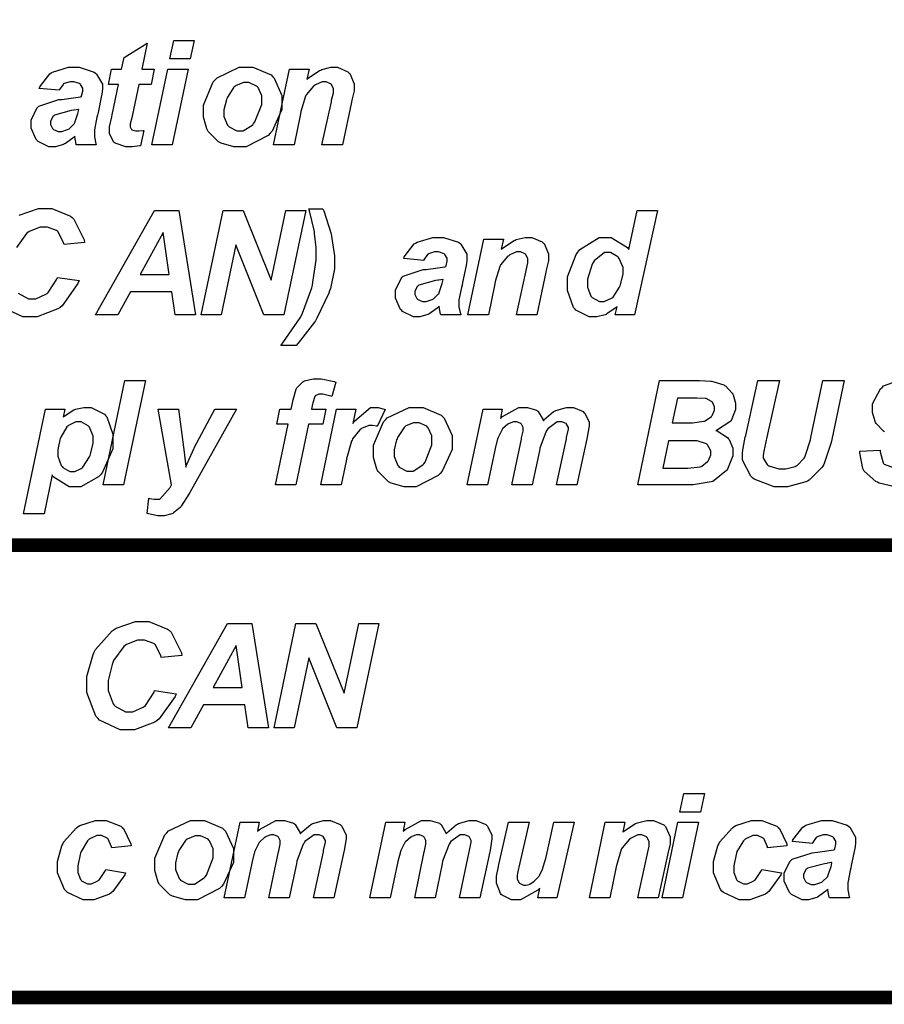
# Model space of a CAD drawing. Units: millimetres. Extents: x 0 to 420, y 0 to 297.
# Drawn here: x 290 to 303, y 138 to 152 of the extents above; entities that cross this region are included whole.
import ezdxf

# ---------------------------------------------------------------- set-up
doc = ezdxf.new("R2010")
doc.units = ezdxf.units.MM

msp = doc.modelspace()

# ---------------------------------------------------------------- linework, layer by layer
at = {"color": 0, "const_width": 0.2}
msp.add_lwpolyline([(238.206, 192.814), (309.412, 192.814), (309.412, 137.925), (238.206, 137.925), (238.206, 192.814)], close=True, dxfattribs=at)
at = {"color": 0}
for points in [[(291.711, 151.183), (291.755, 151.404), (291.902, 151.404), (291.937, 151.576), (292.272, 151.782), (292.195, 151.404), (292.376, 151.404), (292.332, 151.183), (292.151, 151.183), (292.054, 150.72), (292.049, 150.7), (292.028, 150.609), (292.028, 150.579), (292.028, 150.566), (292.045, 150.53), (292.049, 150.526), (292.052, 150.523), (292.108, 150.507), (292.128, 150.507), (292.151, 150.507), (292.212, 150.512), (292.225, 150.514), (292.178, 150.293), (292.165, 150.29), (292.057, 150.278), (292.023, 150.278), (291.965, 150.278), (291.807, 150.33), (291.795, 150.34), (291.783, 150.351), (291.724, 150.47), (291.724, 150.508), (291.724, 150.567), (291.757, 150.711), (291.764, 150.741), (291.857, 151.183), (291.711, 151.183)], [(292.658, 151.822), (292.954, 151.822), (292.896, 151.553), (292.6, 151.553), (292.658, 151.822)], [(290.996, 151.097), (290.705, 151.123), (290.714, 151.148), (290.858, 151.335), (290.879, 151.349), (290.9, 151.363), (291.13, 151.431), (291.207, 151.431), (291.284, 151.431), (291.502, 151.363), (291.52, 151.347), (291.536, 151.334), (291.622, 151.188), (291.622, 151.138), (291.622, 151.112), (291.615, 151.042), (291.614, 151.032), (291.611, 151.024), (291.561, 150.777), (291.553, 150.737), (291.544, 150.705), (291.507, 150.523), (291.507, 150.463), (291.507, 150.424), (291.528, 150.321), (291.533, 150.306), (291.243, 150.306), (291.24, 150.317), (291.222, 150.421), (291.222, 150.431), (291.211, 150.418), (291.086, 150.325), (291.072, 150.318), (291.058, 150.311), (290.941, 150.278), (290.902, 150.278), (290.846, 150.278), (290.69, 150.354), (290.676, 150.369), (290.661, 150.384), (290.587, 150.547), (290.587, 150.601), (290.587, 150.664), (290.668, 150.836), (290.685, 150.851), (290.7, 150.868), (290.991, 150.963), (291.033, 150.966), (291.068, 150.97), (291.305, 151.004), (291.317, 151.009), (291.32, 151.019), (291.337, 151.086), (291.337, 151.108), (291.337, 151.128), (291.303, 151.183), (291.298, 151.189), (291.291, 151.195), (291.21, 151.221), (291.183, 151.221), (291.152, 151.221), (291.066, 151.195), (291.059, 151.189), (291.051, 151.183), (290.998, 151.108), (290.996, 151.097)], [(293.091, 150.76), (293.091, 150.883), (293.233, 151.221), (293.262, 151.25), (293.289, 151.28), (293.607, 151.431), (293.715, 151.431), (293.809, 151.431), (294.071, 151.321), (294.094, 151.298), (294.116, 151.276), (294.229, 151.022), (294.229, 150.937), (294.229, 150.821), (294.087, 150.505), (294.06, 150.473), (294.031, 150.441), (293.708, 150.278), (293.602, 150.278), (293.533, 150.278), (293.347, 150.33), (293.328, 150.34), (293.307, 150.351), (293.158, 150.499), (293.15, 150.518), (293.139, 150.537), (293.091, 150.705), (293.091, 150.76)], [(294.339, 151.404), (294.623, 151.404), (294.593, 151.261), (294.609, 151.276), (294.776, 151.386), (294.793, 151.392), (294.808, 151.399), (294.94, 151.431), (294.984, 151.431), (295.038, 151.431), (295.187, 151.367), (295.201, 151.353), (295.213, 151.341), (295.279, 151.193), (295.279, 151.144), (295.279, 151.09), (295.246, 150.953), (295.24, 150.926), (295.108, 150.306), (294.81, 150.306), (294.947, 150.929), (294.951, 150.952), (294.976, 151.06), (294.976, 151.095), (294.976, 151.119), (294.948, 151.182), (294.943, 151.186), (294.936, 151.193), (294.87, 151.221), (294.849, 151.221), (294.812, 151.221), (294.716, 151.175), (294.702, 151.166), (294.688, 151.157), (294.583, 151.034), (294.576, 151.019), (294.57, 151.01), (294.505, 150.791), (294.498, 150.756), (294.405, 150.306), (294.109, 150.306), (294.339, 151.404)], [(292.571, 151.404), (292.867, 151.404), (292.636, 150.306), (292.34, 150.306), (292.571, 151.404)], [(293.936, 150.974), (293.936, 151.018), (293.883, 151.137), (293.874, 151.146), (293.862, 151.157), (293.751, 151.21), (293.715, 151.21), (293.672, 151.21), (293.557, 151.161), (293.545, 151.151), (293.533, 151.141), (293.438, 150.996), (293.431, 150.977), (293.424, 150.959), (293.388, 150.814), (293.388, 150.765), (293.388, 150.718), (293.441, 150.59), (293.452, 150.577), (293.461, 150.566), (293.574, 150.507), (293.613, 150.507), (293.664, 150.507), (293.805, 150.596), (293.818, 150.613), (293.838, 150.638), (293.936, 150.89), (293.936, 150.974)], [(291.278, 150.82), (291.273, 150.82), (291.214, 150.809), (291.207, 150.807), (291.17, 150.803), (290.926, 150.737), (290.915, 150.727), (290.907, 150.722), (290.867, 150.65), (290.867, 150.625), (290.867, 150.603), (290.898, 150.543), (290.905, 150.536), (290.911, 150.53), (290.978, 150.5), (291.002, 150.5), (291.033, 150.5), (291.117, 150.529), (291.129, 150.534), (291.138, 150.54), (291.212, 150.61), (291.218, 150.619), (291.222, 150.628), (291.266, 150.762), (291.27, 150.78), (291.278, 150.82)], [(292.632, 148.171), (292.031, 148.171), (291.846, 147.836), (291.523, 147.836), (292.38, 149.352), (292.731, 149.352), (292.976, 147.836), (292.68, 147.836), (292.632, 148.171)], [(294.259, 147.836), (293.968, 147.836), (293.561, 148.855), (293.347, 147.836), (293.056, 147.836), (293.375, 149.352), (293.664, 149.352), (294.075, 148.338), (294.287, 149.352), (294.576, 149.352), (294.259, 147.836)], [(294.622, 149.377), (294.823, 149.377), (294.837, 149.345), (294.943, 149.013), (294.95, 148.979), (294.956, 148.946), (294.991, 148.694), (294.991, 148.609), (294.991, 148.503), (294.933, 148.221), (294.922, 148.185), (294.911, 148.151), (294.737, 147.789), (294.716, 147.752), (294.7, 147.729), (294.466, 147.428), (294.434, 147.391), (294.211, 147.391), (294.243, 147.431), (294.494, 147.792), (294.512, 147.825), (294.529, 147.859), (294.662, 148.229), (294.671, 148.268), (294.68, 148.309), (294.724, 148.631), (294.724, 148.738), (294.724, 148.813), (294.703, 149.017), (294.7, 149.041), (294.696, 149.065), (294.631, 149.345), (294.622, 149.377)], [(299.351, 147.836), (299.07, 147.836), (299.095, 147.955), (299.081, 147.942), (298.949, 147.85), (298.937, 147.843), (298.922, 147.838), (298.801, 147.809), (298.761, 147.809), (298.691, 147.809), (298.499, 147.906), (298.483, 147.926), (298.465, 147.945), (298.378, 148.189), (298.378, 148.27), (298.378, 148.39), (298.502, 148.714), (298.528, 148.748), (298.554, 148.784), (298.834, 148.962), (298.928, 148.962), (299.012, 148.962), (299.245, 148.814), (299.264, 148.784), (299.387, 149.352), (299.683, 149.352), (299.351, 147.836)], [(292.593, 148.425), (292.505, 149.034), (292.17, 148.425), (292.593, 148.425)], [(296.288, 148.627), (295.997, 148.653), (296.005, 148.678), (296.15, 148.866), (296.171, 148.879), (296.191, 148.893), (296.421, 148.962), (296.498, 148.962), (296.576, 148.962), (296.793, 148.893), (296.811, 148.878), (296.828, 148.864), (296.913, 148.718), (296.913, 148.668), (296.913, 148.642), (296.907, 148.572), (296.905, 148.563), (296.903, 148.554), (296.853, 148.307), (296.845, 148.268), (296.836, 148.236), (296.799, 148.054), (296.799, 147.993), (296.799, 147.955), (296.82, 147.851), (296.825, 147.836), (296.535, 147.836), (296.532, 147.847), (296.514, 147.952), (296.514, 147.962), (296.503, 147.949), (296.378, 147.856), (296.364, 147.849), (296.35, 147.842), (296.232, 147.809), (296.194, 147.809), (296.138, 147.809), (295.982, 147.885), (295.968, 147.9), (295.953, 147.915), (295.879, 148.078), (295.879, 148.131), (295.879, 148.195), (295.96, 148.367), (295.976, 148.382), (295.991, 148.399), (296.282, 148.493), (296.325, 148.496), (296.359, 148.501), (296.596, 148.535), (296.609, 148.539), (296.612, 148.55), (296.628, 148.616), (296.628, 148.638), (296.628, 148.659), (296.595, 148.714), (296.59, 148.719), (296.583, 148.725), (296.501, 148.751), (296.475, 148.751), (296.444, 148.751), (296.358, 148.725), (296.351, 148.719), (296.343, 148.714), (296.289, 148.638), (296.288, 148.627)], [(297.161, 148.934), (297.445, 148.934), (297.415, 148.791), (297.432, 148.806), (297.599, 148.917), (297.615, 148.922), (297.63, 148.929), (297.762, 148.962), (297.806, 148.962), (297.86, 148.962), (298.009, 148.897), (298.023, 148.884), (298.035, 148.871), (298.101, 148.724), (298.101, 148.674), (298.101, 148.62), (298.068, 148.484), (298.063, 148.456), (297.93, 147.836), (297.633, 147.836), (297.769, 148.459), (297.774, 148.482), (297.798, 148.59), (297.798, 148.626), (297.798, 148.649), (297.771, 148.713), (297.765, 148.717), (297.758, 148.724), (297.692, 148.751), (297.671, 148.751), (297.634, 148.751), (297.538, 148.706), (297.524, 148.696), (297.51, 148.688), (297.405, 148.565), (297.398, 148.55), (297.392, 148.54), (297.327, 148.321), (297.32, 148.287), (297.228, 147.836), (296.931, 147.836), (297.161, 148.934)], [(298.666, 148.283), (298.666, 148.237), (298.716, 148.108), (298.726, 148.097), (298.735, 148.087), (298.839, 148.031), (298.873, 148.031), (298.91, 148.031), (299.014, 148.078), (299.026, 148.086), (299.037, 148.095), (299.132, 148.239), (299.141, 148.258), (299.147, 148.277), (299.182, 148.426), (299.182, 148.476), (299.182, 148.524), (299.127, 148.656), (299.117, 148.668), (299.106, 148.681), (299.001, 148.742), (298.967, 148.742), (298.911, 148.742), (298.764, 148.62), (298.75, 148.596), (298.735, 148.572), (298.666, 148.356), (298.666, 148.283)], [(296.57, 148.35), (296.565, 148.35), (296.506, 148.339), (296.498, 148.338), (296.461, 148.334), (296.217, 148.268), (296.206, 148.258), (296.198, 148.253), (296.158, 148.181), (296.158, 148.156), (296.158, 148.134), (296.19, 148.073), (296.197, 148.066), (296.203, 148.061), (296.27, 148.031), (296.293, 148.031), (296.325, 148.031), (296.409, 148.06), (296.42, 148.065), (296.43, 148.071), (296.504, 148.141), (296.51, 148.149), (296.514, 148.159), (296.558, 148.292), (296.562, 148.31), (296.57, 148.35)], [(291.633, 145.367), (291.95, 146.883), (292.246, 146.883), (291.929, 145.367), (291.633, 145.367)], [(294.868, 146.465), (294.824, 146.247), (294.615, 146.247), (294.43, 145.367), (294.134, 145.367), (294.319, 146.247), (294.153, 146.247), (294.197, 146.465), (294.364, 146.465), (294.387, 146.578), (294.392, 146.602), (294.437, 146.759), (294.443, 146.765), (294.448, 146.778), (294.533, 146.865), (294.546, 146.872), (294.557, 146.878), (294.684, 146.91), (294.727, 146.91), (294.797, 146.91), (294.987, 146.869), (295.012, 146.86), (294.955, 146.651), (294.937, 146.658), (294.823, 146.687), (294.786, 146.687), (294.766, 146.687), (294.714, 146.661), (294.71, 146.654), (294.707, 146.651), (294.678, 146.557), (294.675, 146.541), (294.66, 146.465), (294.868, 146.465)], [(299.395, 145.367), (299.714, 146.883), (300.232, 146.883), (300.291, 146.883), (300.456, 146.874), (300.469, 146.872), (300.487, 146.869), (300.644, 146.819), (300.657, 146.811), (300.67, 146.804), (300.769, 146.699), (300.776, 146.685), (300.783, 146.673), (300.816, 146.555), (300.816, 146.515), (300.816, 146.461), (300.757, 146.312), (300.746, 146.296), (300.733, 146.281), (300.553, 146.165), (300.528, 146.156), (300.547, 146.152), (300.699, 146.056), (300.71, 146.042), (300.721, 146.028), (300.776, 145.9), (300.776, 145.856), (300.776, 145.791), (300.71, 145.618), (300.698, 145.597), (300.684, 145.578), (300.506, 145.429), (300.484, 145.419), (300.461, 145.411), (300.199, 145.367), (300.112, 145.367), (299.395, 145.367)], [(301.141, 146.883), (301.452, 146.883), (301.272, 146.059), (301.227, 145.856), (301.225, 145.852), (301.217, 145.797), (301.217, 145.79), (301.217, 145.756), (301.275, 145.662), (301.287, 145.652), (301.298, 145.644), (301.446, 145.6), (301.495, 145.6), (301.545, 145.6), (301.684, 145.636), (301.698, 145.642), (301.711, 145.651), (301.812, 145.756), (301.82, 145.769), (301.828, 145.783), (301.902, 146.021), (301.91, 146.054), (302.084, 146.883), (302.394, 146.883), (302.214, 146.026), (302.205, 145.984), (302.097, 145.663), (302.085, 145.639), (302.071, 145.618), (301.886, 145.437), (301.861, 145.423), (301.836, 145.41), (301.57, 145.339), (301.481, 145.339), (301.376, 145.339), (301.085, 145.449), (301.061, 145.47), (301.037, 145.492), (300.915, 145.728), (300.915, 145.805), (300.915, 145.812), (300.923, 145.888), (300.925, 145.896), (300.926, 145.902), (300.958, 146.059), (300.964, 146.085), (301.141, 146.883)], [(299.897, 146.271), (300.135, 146.271), (300.192, 146.271), (300.353, 146.291), (300.365, 146.294), (300.377, 146.298), (300.465, 146.36), (300.472, 146.369), (300.477, 146.377), (300.508, 146.453), (300.508, 146.477), (300.508, 146.502), (300.479, 146.568), (300.473, 146.574), (300.467, 146.58), (300.39, 146.621), (300.381, 146.622), (300.374, 146.624), (300.254, 146.628), (300.215, 146.628), (299.971, 146.628), (299.897, 146.271)], [(290.795, 146.465), (291.076, 146.465), (291.053, 146.353), (291.068, 146.367), (291.208, 146.457), (291.222, 146.461), (291.234, 146.466), (291.352, 146.492), (291.392, 146.492), (291.461, 146.492), (291.651, 146.395), (291.669, 146.374), (291.687, 146.355), (291.775, 146.103), (291.775, 146.019), (291.775, 145.893), (291.622, 145.55), (291.593, 145.516), (291.567, 145.487), (291.309, 145.339), (291.223, 145.339), (291.14, 145.339), (290.909, 145.487), (290.891, 145.516), (290.776, 144.948), (290.479, 144.948), (290.795, 146.465)], [(292.431, 146.465), (292.728, 146.465), (292.801, 145.917), (292.806, 145.882), (292.832, 145.637), (292.833, 145.623), (292.843, 145.652), (292.976, 145.946), (292.994, 145.976), (293.255, 146.465), (293.568, 146.465), (292.891, 145.259), (292.877, 145.235), (292.767, 145.061), (292.76, 145.05), (292.752, 145.04), (292.657, 144.96), (292.646, 144.953), (292.633, 144.948), (292.519, 144.92), (292.482, 144.92), (292.428, 144.92), (292.29, 144.948), (292.271, 144.953), (292.295, 145.174), (292.304, 145.172), (292.374, 145.159), (292.399, 145.159), (292.454, 145.159), (292.608, 145.332), (292.624, 145.367), (292.431, 146.465)], [(295.024, 146.465), (295.301, 146.465), (295.261, 146.258), (295.286, 146.298), (295.516, 146.492), (295.593, 146.492), (295.626, 146.492), (295.716, 146.466), (295.728, 146.461), (295.614, 146.217), (295.607, 146.22), (295.546, 146.232), (295.527, 146.232), (295.489, 146.232), (295.385, 146.185), (295.373, 146.176), (295.359, 146.166), (295.254, 146.035), (295.247, 146.019), (295.239, 146.003), (295.167, 145.747), (295.16, 145.711), (295.089, 145.367), (294.793, 145.367), (295.024, 146.465)], [(295.56, 145.822), (295.56, 145.944), (295.702, 146.282), (295.731, 146.311), (295.759, 146.341), (296.077, 146.492), (296.184, 146.492), (296.278, 146.492), (296.54, 146.382), (296.563, 146.359), (296.585, 146.337), (296.699, 146.083), (296.699, 145.998), (296.699, 145.882), (296.556, 145.567), (296.529, 145.534), (296.5, 145.502), (296.177, 145.339), (296.071, 145.339), (296.003, 145.339), (295.817, 145.392), (295.797, 145.401), (295.776, 145.412), (295.628, 145.56), (295.619, 145.579), (295.608, 145.598), (295.56, 145.766), (295.56, 145.822)], [(297.149, 146.465), (297.427, 146.465), (297.403, 146.334), (297.43, 146.362), (297.667, 146.492), (297.747, 146.492), (297.794, 146.492), (297.926, 146.451), (297.939, 146.442), (297.95, 146.433), (298.021, 146.314), (298.025, 146.298), (298.034, 146.312), (298.17, 146.429), (298.188, 146.438), (298.206, 146.447), (298.359, 146.492), (298.41, 146.492), (298.461, 146.492), (298.603, 146.433), (298.615, 146.421), (298.626, 146.41), (298.69, 146.278), (298.69, 146.232), (298.688, 146.224), (298.662, 146.059), (298.658, 146.035), (298.513, 145.367), (298.217, 145.367), (298.359, 146.035), (298.363, 146.057), (298.388, 146.177), (298.389, 146.18), (298.389, 146.199), (298.363, 146.25), (298.359, 146.254), (298.355, 146.26), (298.295, 146.282), (298.276, 146.282), (298.227, 146.282), (298.092, 146.184), (298.078, 146.163), (298.067, 146.15), (297.974, 145.9), (297.968, 145.864), (297.864, 145.367), (297.568, 145.367), (297.707, 146.034), (297.71, 146.053), (297.731, 146.15), (297.731, 146.181), (297.731, 146.2), (297.706, 146.25), (297.702, 146.254), (297.696, 146.26), (297.638, 146.282), (297.62, 146.282), (297.594, 146.282), (297.528, 146.257), (297.52, 146.252), (297.51, 146.247), (297.434, 146.181), (297.427, 146.172), (297.421, 146.163), (297.367, 146.056), (297.363, 146.042), (297.36, 146.036), (297.324, 145.894), (297.32, 145.873), (297.214, 145.367), (296.918, 145.367), (297.149, 146.465)], [(290.973, 145.834), (290.973, 145.785), (291.025, 145.647), (291.036, 145.634), (291.046, 145.622), (291.149, 145.561), (291.183, 145.561), (291.22, 145.561), (291.316, 145.607), (291.328, 145.615), (291.339, 145.624), (291.434, 145.773), (291.443, 145.794), (291.449, 145.815), (291.487, 145.973), (291.487, 146.026), (291.487, 146.074), (291.437, 146.205), (291.427, 146.216), (291.416, 146.227), (291.312, 146.282), (291.277, 146.282), (291.237, 146.282), (291.131, 146.231), (291.12, 146.22), (291.108, 146.21), (291.017, 146.063), (291.01, 146.042), (291.003, 146.023), (290.973, 145.882), (290.973, 145.834)], [(296.405, 146.035), (296.405, 146.079), (296.352, 146.198), (296.343, 146.207), (296.332, 146.218), (296.22, 146.271), (296.184, 146.271), (296.142, 146.271), (296.026, 146.223), (296.015, 146.212), (296.003, 146.202), (295.908, 146.057), (295.901, 146.038), (295.894, 146.02), (295.858, 145.875), (295.858, 145.826), (295.858, 145.779), (295.91, 145.651), (295.921, 145.638), (295.931, 145.627), (296.044, 145.568), (296.083, 145.568), (296.133, 145.568), (296.274, 145.658), (296.288, 145.674), (296.307, 145.699), (296.405, 145.951), (296.405, 146.035)], [(299.758, 145.611), (300.061, 145.611), (300.124, 145.611), (300.304, 145.631), (300.315, 145.636), (300.324, 145.639), (300.411, 145.706), (300.418, 145.714), (300.423, 145.724), (300.456, 145.806), (300.456, 145.833), (300.456, 145.864), (300.41, 145.95), (300.401, 145.958), (300.392, 145.966), (300.259, 146.006), (300.215, 146.006), (299.84, 146.006), (299.758, 145.611)], [(292.381, 142.383), (292.694, 142.336), (292.677, 142.294), (292.449, 141.97), (292.418, 141.947), (292.386, 141.924), (292.087, 141.811), (291.988, 141.811), (291.88, 141.811), (291.58, 141.95), (291.556, 141.978), (291.529, 142.007), (291.398, 142.352), (291.398, 142.466), (291.398, 142.584), (291.487, 142.904), (291.505, 142.94), (291.521, 142.976), (291.762, 143.25), (291.794, 143.268), (291.824, 143.287), (292.105, 143.382), (292.199, 143.382), (292.298, 143.382), (292.57, 143.273), (292.596, 143.252), (292.621, 143.229), (292.77, 142.929), (292.774, 142.89), (292.476, 142.861), (292.471, 142.884), (292.392, 143.045), (292.381, 143.054), (292.369, 143.066), (292.236, 143.114), (292.192, 143.114), (292.131, 143.114), (291.97, 143.049), (291.953, 143.035), (291.933, 143.023), (291.786, 142.816), (291.775, 142.787), (291.764, 142.759), (291.707, 142.529), (291.707, 142.452), (291.707, 142.382), (291.779, 142.188), (291.794, 142.171), (291.808, 142.156), (291.959, 142.072), (292.011, 142.072), (292.065, 142.072), (292.214, 142.138), (292.231, 142.151), (292.247, 142.164), (292.373, 142.359), (292.381, 142.383)], [(293.69, 142.174), (293.089, 142.174), (292.905, 141.839), (292.581, 141.839), (293.438, 143.355), (293.79, 143.355), (294.035, 141.839), (293.738, 141.839), (293.69, 142.174)], [(295.318, 141.839), (295.027, 141.839), (294.619, 142.857), (294.405, 141.839), (294.115, 141.839), (294.433, 143.355), (294.722, 143.355), (295.133, 142.341), (295.345, 143.355), (295.635, 143.355), (295.318, 141.839)], [(293.652, 142.427), (293.563, 143.037), (293.229, 142.427), (293.652, 142.427)], [(300.066, 140.885), (300.363, 140.885), (300.305, 140.617), (300.009, 140.617), (300.066, 140.885)], [(291.673, 139.783), (291.959, 139.736), (291.947, 139.704), (291.773, 139.461), (291.75, 139.444), (291.727, 139.427), (291.5, 139.342), (291.426, 139.342), (291.342, 139.342), (291.115, 139.447), (291.094, 139.467), (291.073, 139.49), (290.971, 139.733), (290.971, 139.815), (290.971, 139.9), (291.033, 140.126), (291.046, 140.152), (291.058, 140.18), (291.246, 140.39), (291.27, 140.405), (291.295, 140.421), (291.523, 140.495), (291.599, 140.495), (291.675, 140.495), (291.889, 140.411), (291.91, 140.393), (291.927, 140.377), (292.035, 140.154), (292.038, 140.125), (291.757, 140.096), (291.754, 140.111), (291.707, 140.224), (291.7, 140.231), (291.692, 140.239), (291.609, 140.275), (291.582, 140.275), (291.541, 140.275), (291.432, 140.223), (291.421, 140.212), (291.407, 140.2), (291.312, 140.042), (291.306, 140.02), (291.299, 139.999), (291.266, 139.834), (291.266, 139.777), (291.266, 139.74), (291.303, 139.637), (291.312, 139.627), (291.319, 139.619), (291.404, 139.575), (291.433, 139.575), (291.466, 139.575), (291.557, 139.619), (291.568, 139.627), (291.579, 139.637), (291.666, 139.766), (291.673, 139.783)], [(292.385, 139.824), (292.385, 139.947), (292.527, 140.285), (292.556, 140.314), (292.584, 140.344), (292.902, 140.495), (293.009, 140.495), (293.103, 140.495), (293.365, 140.385), (293.388, 140.362), (293.41, 140.34), (293.524, 140.086), (293.524, 140.001), (293.524, 139.885), (293.381, 139.569), (293.354, 139.536), (293.325, 139.505), (293.002, 139.342), (292.896, 139.342), (292.828, 139.342), (292.642, 139.394), (292.622, 139.404), (292.601, 139.415), (292.453, 139.563), (292.444, 139.582), (292.433, 139.601), (292.385, 139.769), (292.385, 139.824)], [(293.621, 140.468), (293.9, 140.468), (293.875, 140.337), (293.902, 140.364), (294.14, 140.495), (294.219, 140.495), (294.266, 140.495), (294.398, 140.454), (294.411, 140.444), (294.422, 140.436), (294.494, 140.316), (294.498, 140.301), (294.506, 140.315), (294.642, 140.432), (294.66, 140.44), (294.678, 140.45), (294.831, 140.495), (294.882, 140.495), (294.933, 140.495), (295.075, 140.436), (295.087, 140.424), (295.099, 140.413), (295.162, 140.28), (295.162, 140.235), (295.16, 140.227), (295.134, 140.061), (295.13, 140.038), (294.985, 139.369), (294.689, 139.369), (294.831, 140.038), (294.835, 140.06), (294.86, 140.18), (294.862, 140.183), (294.862, 140.202), (294.835, 140.253), (294.831, 140.257), (294.827, 140.263), (294.768, 140.285), (294.748, 140.285), (294.699, 140.285), (294.564, 140.187), (294.55, 140.166), (294.539, 140.152), (294.447, 139.903), (294.44, 139.867), (294.336, 139.369), (294.04, 139.369), (294.179, 140.037), (294.182, 140.056), (294.203, 140.152), (294.203, 140.184), (294.203, 140.203), (294.178, 140.253), (294.174, 140.257), (294.168, 140.263), (294.111, 140.285), (294.093, 140.285), (294.066, 140.285), (294, 140.26), (293.992, 140.254), (293.983, 140.25), (293.907, 140.184), (293.9, 140.174), (293.893, 140.166), (293.839, 140.059), (293.835, 140.045), (293.832, 140.039), (293.796, 139.897), (293.792, 139.875), (293.686, 139.369), (293.39, 139.369), (293.621, 140.468)], [(295.738, 140.468), (296.016, 140.468), (295.991, 140.337), (296.019, 140.364), (296.256, 140.495), (296.336, 140.495), (296.383, 140.495), (296.515, 140.454), (296.527, 140.444), (296.539, 140.436), (296.61, 140.316), (296.614, 140.301), (296.623, 140.315), (296.759, 140.432), (296.777, 140.44), (296.795, 140.45), (296.948, 140.495), (296.999, 140.495), (297.05, 140.495), (297.192, 140.436), (297.204, 140.424), (297.215, 140.413), (297.278, 140.28), (297.278, 140.235), (297.277, 140.227), (297.251, 140.061), (297.247, 140.038), (297.102, 139.369), (296.806, 139.369), (296.948, 140.038), (296.952, 140.06), (296.977, 140.18), (296.978, 140.183), (296.978, 140.202), (296.952, 140.253), (296.948, 140.257), (296.944, 140.263), (296.885, 140.285), (296.865, 140.285), (296.816, 140.285), (296.681, 140.187), (296.667, 140.166), (296.656, 140.152), (296.563, 139.903), (296.556, 139.867), (296.453, 139.369), (296.157, 139.369), (296.296, 140.037), (296.299, 140.056), (296.32, 140.152), (296.32, 140.184), (296.32, 140.203), (296.295, 140.253), (296.291, 140.257), (296.285, 140.263), (296.227, 140.285), (296.209, 140.285), (296.183, 140.285), (296.117, 140.26), (296.109, 140.254), (296.099, 140.25), (296.023, 140.184), (296.016, 140.174), (296.009, 140.166), (295.956, 140.059), (295.952, 140.045), (295.949, 140.039), (295.913, 139.897), (295.909, 139.875), (295.803, 139.369), (295.507, 139.369), (295.738, 140.468)], [(297.521, 140.468), (297.817, 140.468), (297.669, 139.816), (297.665, 139.797), (297.644, 139.701), (297.644, 139.67), (297.644, 139.649), (297.67, 139.594), (297.675, 139.587), (297.68, 139.582), (297.736, 139.554), (297.755, 139.554), (297.772, 139.554), (297.819, 139.567), (297.826, 139.568), (297.831, 139.571), (297.891, 139.612), (297.897, 139.618), (297.903, 139.623), (297.958, 139.682), (297.964, 139.689), (297.968, 139.696), (298.013, 139.786), (298.019, 139.797), (298.02, 139.805), (298.055, 139.928), (298.059, 139.943), (298.177, 140.468), (298.473, 140.468), (298.223, 139.369), (297.945, 139.369), (297.976, 139.511), (297.947, 139.484), (297.695, 139.342), (297.612, 139.342), (297.562, 139.342), (297.426, 139.408), (297.415, 139.421), (297.403, 139.435), (297.343, 139.582), (297.343, 139.63), (297.343, 139.686), (297.374, 139.828), (297.381, 139.856), (297.521, 140.468)], [(298.925, 140.468), (299.209, 140.468), (299.179, 140.325), (299.195, 140.34), (299.362, 140.45), (299.379, 140.455), (299.394, 140.462), (299.526, 140.495), (299.57, 140.495), (299.624, 140.495), (299.773, 140.431), (299.787, 140.417), (299.799, 140.405), (299.865, 140.257), (299.865, 140.207), (299.865, 140.154), (299.832, 140.017), (299.827, 139.99), (299.694, 139.369), (299.397, 139.369), (299.533, 139.993), (299.537, 140.016), (299.562, 140.123), (299.562, 140.159), (299.562, 140.183), (299.534, 140.246), (299.529, 140.25), (299.522, 140.257), (299.456, 140.285), (299.435, 140.285), (299.398, 140.285), (299.302, 140.239), (299.288, 140.23), (299.274, 140.221), (299.169, 140.098), (299.162, 140.083), (299.156, 140.074), (299.091, 139.855), (299.084, 139.82), (298.992, 139.369), (298.695, 139.369), (298.925, 140.468)], [(299.98, 140.468), (300.276, 140.468), (300.044, 139.369), (299.748, 139.369), (299.98, 140.468)], [(301.198, 139.783), (301.484, 139.736), (301.472, 139.704), (301.298, 139.461), (301.275, 139.444), (301.252, 139.427), (301.025, 139.342), (300.951, 139.342), (300.867, 139.342), (300.64, 139.447), (300.619, 139.467), (300.598, 139.49), (300.496, 139.733), (300.496, 139.815), (300.496, 139.9), (300.558, 140.126), (300.571, 140.152), (300.583, 140.18), (300.771, 140.39), (300.795, 140.405), (300.82, 140.421), (301.048, 140.495), (301.124, 140.495), (301.2, 140.495), (301.414, 140.411), (301.435, 140.393), (301.452, 140.377), (301.56, 140.154), (301.563, 140.125), (301.282, 140.096), (301.279, 140.111), (301.232, 140.224), (301.225, 140.231), (301.217, 140.239), (301.134, 140.275), (301.107, 140.275), (301.066, 140.275), (300.957, 140.223), (300.946, 140.212), (300.932, 140.2), (300.837, 140.042), (300.831, 140.02), (300.824, 139.999), (300.791, 139.834), (300.791, 139.777), (300.791, 139.74), (300.828, 139.637), (300.837, 139.627), (300.844, 139.619), (300.929, 139.575), (300.958, 139.575), (300.991, 139.575), (301.082, 139.619), (301.093, 139.627), (301.104, 139.637), (301.191, 139.766), (301.198, 139.783)], [(301.932, 140.16), (301.641, 140.187), (301.65, 140.212), (301.794, 140.399), (301.815, 140.413), (301.836, 140.426), (302.066, 140.495), (302.143, 140.495), (302.22, 140.495), (302.438, 140.426), (302.456, 140.411), (302.473, 140.398), (302.558, 140.252), (302.558, 140.202), (302.558, 140.176), (302.551, 140.106), (302.55, 140.096), (302.547, 140.088), (302.497, 139.841), (302.489, 139.801), (302.481, 139.769), (302.444, 139.587), (302.444, 139.526), (302.444, 139.488), (302.464, 139.385), (302.47, 139.369), (302.179, 139.369), (302.176, 139.38), (302.158, 139.485), (302.158, 139.495), (302.147, 139.483), (302.022, 139.389), (302.008, 139.382), (301.994, 139.375), (301.877, 139.342), (301.839, 139.342), (301.782, 139.342), (301.626, 139.418), (301.612, 139.433), (301.597, 139.448), (301.523, 139.611), (301.523, 139.664), (301.523, 139.728), (301.604, 139.9), (301.621, 139.915), (301.636, 139.932), (301.927, 140.027), (301.969, 140.03), (302.004, 140.034), (302.241, 140.068), (302.253, 140.072), (302.256, 140.083), (302.273, 140.15), (302.273, 140.171), (302.273, 140.192), (302.24, 140.247), (302.234, 140.253), (302.227, 140.258), (302.146, 140.285), (302.12, 140.285), (302.088, 140.285), (302.003, 140.258), (301.996, 140.253), (301.987, 140.247), (301.934, 140.171), (301.932, 140.16)], [(293.23, 140.038), (293.23, 140.082), (293.177, 140.2), (293.168, 140.21), (293.157, 140.221), (293.045, 140.274), (293.009, 140.274), (292.967, 140.274), (292.851, 140.225), (292.84, 140.215), (292.828, 140.205), (292.733, 140.06), (292.726, 140.041), (292.719, 140.023), (292.683, 139.878), (292.683, 139.828), (292.683, 139.782), (292.735, 139.653), (292.746, 139.641), (292.756, 139.63), (292.869, 139.571), (292.908, 139.571), (292.958, 139.571), (293.099, 139.66), (293.113, 139.677), (293.132, 139.701), (293.23, 139.954), (293.23, 140.038)], [(302.214, 139.884), (302.209, 139.884), (302.15, 139.873), (302.143, 139.871), (302.106, 139.867), (301.862, 139.801), (301.851, 139.791), (301.843, 139.786), (301.803, 139.714), (301.803, 139.689), (301.803, 139.667), (301.834, 139.607), (301.841, 139.6), (301.847, 139.594), (301.914, 139.564), (301.938, 139.564), (301.969, 139.564), (302.053, 139.593), (302.065, 139.598), (302.074, 139.604), (302.149, 139.674), (302.154, 139.682), (302.158, 139.692), (302.202, 139.826), (302.207, 139.844), (302.214, 139.884)]]:
    msp.add_lwpolyline(points, close=True, dxfattribs=at)
for points in [[(290.413, 149.284), (290.694, 149.38), (290.788, 149.38), (290.887, 149.38), (291.159, 149.271), (291.185, 149.249), (291.21, 149.226), (291.358, 148.926), (291.363, 148.888), (291.065, 148.859), (291.059, 148.881), (290.981, 149.042), (290.97, 149.051), (290.957, 149.063), (290.825, 149.111), (290.781, 149.111), (290.72, 149.111), (290.559, 149.046), (290.541, 149.032), (290.522, 149.02), (290.375, 148.813)], [(290.397, 148.153), (290.548, 148.069), (290.599, 148.069), (290.654, 148.069), (290.803, 148.135), (290.82, 148.148), (290.837, 148.161), (290.962, 148.356), (290.97, 148.381), (290.97, 148.381), (291.283, 148.334), (291.266, 148.291), (291.037, 147.967), (291.007, 147.944), (290.975, 147.922), (290.676, 147.809), (290.577, 147.809), (290.468, 147.809), (290.169, 147.948)], [(302.977, 146.14), (302.963, 146.15), (302.857, 146.26), (302.85, 146.272), (302.842, 146.286), (302.803, 146.421), (302.803, 146.465), (302.803, 146.545), (302.92, 146.763), (302.944, 146.783), (302.966, 146.805), (303.248, 146.91)], [(303.128, 145.339), (302.9, 145.394), (302.876, 145.405), (302.851, 145.416), (302.685, 145.568), (302.675, 145.587), (302.664, 145.608), (302.619, 145.831), (302.62, 145.856), (302.62, 145.856), (302.916, 145.871), (302.916, 145.848), (302.957, 145.689), (302.964, 145.68), (302.975, 145.667), (303.156, 145.6)]]:
    msp.add_lwpolyline(points, dxfattribs=at)
at = {"color": 0, "const_width": 0.2}
msp.add_lwpolyline([(238.206, 144.492), (241.339, 144.492), (250.739, 144.492), (261.709, 144.492), (271.219, 144.492), (279.371, 144.492), (286.274, 144.492), (292.027, 144.492), (296.738, 144.492), (300.511, 144.492), (303.448, 144.492), (305.657, 144.492), (307.239, 144.492), (308.299, 144.492), (308.942, 144.492), (309.273, 144.492), (309.394, 144.492), (309.412, 144.492), (309.412, 144.492)], dxfattribs=at)

doc.saveas('drawing.dxf')
